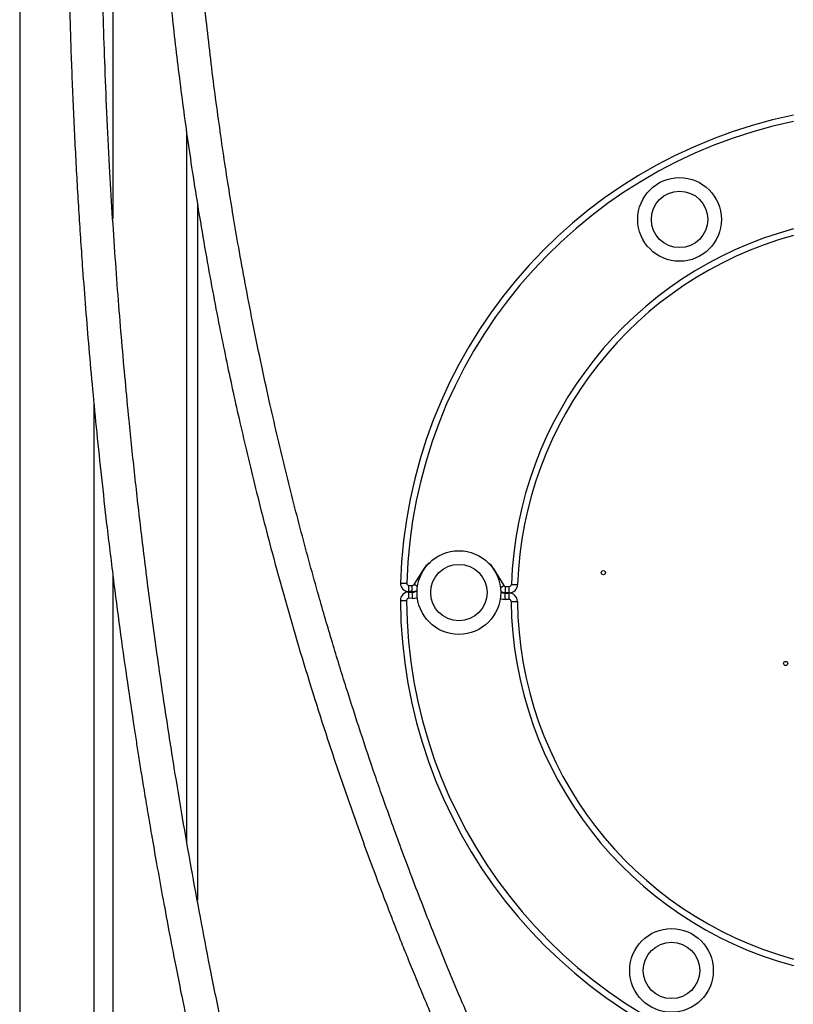
# Model space of a CAD drawing. Units: inches. Extents: x 1017 to 5337, y -622 to 720.
# Drawn here: x 3520 to 3557, y 374 to 421 of the extents above; entities that cross this region are included whole.
import ezdxf

# ---------------------------------------------------------------- set-up
doc = ezdxf.new("R2010")
doc.units = ezdxf.units.IN
doc.header["$MEASUREMENT"] = 0
doc.layers.add('VP-SIDE', color=2, linetype='Continuous')
doc.styles.get("Standard").update_dxf_attribs({"font": 'arial.ttf'})
doc.dimstyles.get("Standard").update_dxf_attribs({"dimtxt": 14, "dimasz": 20, "dimexe": 20, "dimexo": 50, "dimgap": 20, "dimtad": 0, "dimdec": 0, "dimzin": 0, "dimdsep": 46, "dimtxsty": 'Standard', "dimcen": -0.09, "dimadec": 0, "dimazin": 0, "dimtfac": 1, "dimtdec": 4, "dimtofl": 0, "dimtmove": 0, "dimatfit": 3, "dimfxl": 70, "dimfxlon": 1, "dimtolj": 1, "dimtzin": 0, "dimarcsym": 0})

# ---------------------------------------------------------------- blocks, each defined once
blk = doc.blocks.new('WD1581_side_')
at = {"color": 8, "linetype": 'Continuous', "lineweight": 25}
for p, q in [((28392.8, 42998.14), (28392.8, 40798.14)), ((28472.8, 42177.59), (28472.8, 42516.27)), ((28586.9, 42308.86), (28586.72, 42308.97)), ((28619.19, 42308.51), (28619.38, 42308.62)), ((28583.12, 42299.73), (28581.48, 42300.79)), ((28622.77, 42299.31), (28624.44, 42300.32))]:
    blk.add_line(p, q, dxfattribs=at)
at = {"color": 7, "linetype": 'Continuous', "lineweight": 25}
for p, q in [((28437.3, 42825.69), (28437.3, 42475.52)), ((28477.8, 42482.89), (28477.8, 42149.89)), ((28428.3, 42387.26), (28428.3, 41934.13)), ((28581.48, 42300.79), (28586.72, 42308.97)), ((28619.38, 42308.62), (28624.44, 42300.32)), ((28437.3, 42305.86), (28437.3, 41934.13)), ((28575, 42301.46), (28578, 42301.37)), ((28578.96, 42297.34), (28578.99, 42300.34)), ((28578.99, 42300.34), (28580.63, 42300.32)), ((28580.59, 42297.32), (28580.63, 42300.32)), ((28625.25, 42296.84), (28625.28, 42299.84)), ((28625.28, 42299.84), (28627, 42299.83)), ((28626.97, 42296.83), (28627, 42299.83)), ((28628.01, 42300.79), (28631.01, 42300.69)), ((28578.92, 42294.14), (28578.95, 42297.14)), ((28580.67, 42294.12), (28578.92, 42294.14)), ((28578.95, 42297.14), (28580.7, 42297.12)), ((28580.59, 42297.32), (28578.96, 42297.34)), ((28580.67, 42294.12), (28580.7, 42297.12)), ((28625.1, 42293.65), (28625.13, 42296.65)), ((28626.93, 42293.63), (28625.1, 42293.65)), ((28625.13, 42296.65), (28626.96, 42296.63)), ((28626.97, 42296.83), (28625.25, 42296.84)), ((28626.93, 42293.63), (28626.96, 42296.63)), ((28574.91, 42293.12), (28577.91, 42293.14)), ((28627.92, 42292.64), (28630.92, 42292.67))]:
    blk.add_line(p, q, dxfattribs=at)
for centre, radius in [((28708.49, 42475.29), 20), ((28708.49, 42475.29), 13.5), ((28602.92, 42296.88), 20), ((28602.92, 42296.88), 13.5), ((28672.03, 42306.4), 1), ((28759.23, 42263.01), 1), ((28704.63, 42116.25), 20), ((28704.63, 42116.25), 13.5)]:
    blk.add_circle(centre, radius, dxfattribs=at)
for centre, radius, start, end in [((28810.21, 42294.65), 235.3, 101.5945, 178.3427), ((28810.21, 42294.65), 179.3, 105.2931, 178.0702), ((28579, 42301.34), 4, 178.3427, 269.3832), ((28579, 42301.34), 1, 178.3427, 269.3832), ((28580.64, 42301.32), 1, 269.3832, 327.3778), ((28625.29, 42300.84), 1, 211.3886, 269.3832), ((28627.01, 42300.83), 4, 269.3832, 358.0702), ((28627.01, 42300.83), 1, 269.3832, 358.0702), ((28578.91, 42293.14), 4, 89.3832, 180.3741), ((28578.91, 42293.14), 1, 89.3832, 180.3741), ((28580.64, 42301.32), 4, 269.3832, 305.3821), ((28580.75, 42301.12), 4, 269.3832, 303.2403), ((28625.29, 42300.84), 4, 233.3842, 269.3832), ((28625.18, 42300.65), 4, 235.526, 269.3832), ((28626.92, 42292.63), 1, 0.6336, 89.3832), ((28626.92, 42292.63), 4, 0.6336, 89.3832), ((28810.21, 42294.65), 235.3, 180.3741, 255.8796), ((28810.21, 42294.65), 179.3, 180.6336, 254.7069)]:
    blk.add_arc(centre, radius, start, end, dxfattribs=at)
at = {"color": 8, "linetype": 'Continuous', "lineweight": 25}
for centre, radius, start, end in [((28810.21, 42294.65), 232.3, 101.7464, 178.3427), ((28810.21, 42294.65), 182.3, 105.0354, 178.0702), ((28592.61, 42305.2), 7, 122.5725, 147.3778), ((28613.4, 42304.97), 7, 31.3886, 56.1939), ((28580.75, 42301.12), 7, 269.3832, 289.2973), ((28625.18, 42300.65), 7, 249.469, 269.3832), ((28810.21, 42294.65), 232.3, 180.3741, 255.6934), ((28810.21, 42294.65), 182.3, 180.6336, 254.9646)]:
    blk.add_arc(centre, radius, start, end, dxfattribs=at)
at = {"color": 7, "linetype": 'Continuous', "lineweight": 25}
for points, knots in [([(28424.81, 42874.47), (28424.4, 42869.45), (28423.59, 42859.32), (28422.5, 42844.45), (28421.54, 42830.28), (28420.72, 42817.27), (28420.08, 42806.16), (28419.56, 42796.81), (28419.16, 42789.05), (28418.82, 42782.02), (28418.52, 42775.66), (28417.96, 42762.98), (28417.21, 42743.49), (28416.24, 42709.78), (28415.61, 42668.57), (28415.71, 42626.64), (28416.29, 42591.24), (28417.06, 42562.41), (28418.12, 42533.83), (28419.46, 42505.77), (28421.03, 42478.39), (28422.67, 42454.11), (28424.3, 42432.62), (28425.88, 42413.46), (28427.65, 42393.7), (28429.65, 42373.09), (28431.9, 42351.64), (28434.51, 42328.5), (28437.44, 42304.4), (28440.62, 42280.07), (28443.83, 42257.09), (28446.41, 42239.65), (28448.31, 42227.32), (28449.54, 42219.42), (28450.88, 42211.04), (28452.37, 42201.85), (28454.04, 42191.8), (28456.02, 42180.17), (28458.36, 42166.84), (28461.09, 42151.7), (28464.13, 42135.38), (28467.53, 42117.76), (28471.32, 42098.82), (28475.52, 42078.56), (28480.15, 42057.1), (28485.23, 42034.45), (28490.8, 42010.61), (28496.61, 41986.64), (28500.69, 41970.65), (28502.65, 41962.97)], [0, 0, 0, 0, 0.01649, 0.033273, 0.048766, 0.062975, 0.0759, 0.085155, 0.093617, 0.101285, 0.108161, 0.114436, 0.142753, 0.171886, 0.224603, 0.277319, 0.308698, 0.340077, 0.371391, 0.401961, 0.431643, 0.460786, 0.481285, 0.501906, 0.523449, 0.545944, 0.569392, 0.593751, 0.621864, 0.648532, 0.673755, 0.697533, 0.706039, 0.714445, 0.72361, 0.73373, 0.744806, 0.756837, 0.772242, 0.788975, 0.807035, 0.826422, 0.847572, 0.870104, 0.894018, 0.919314, 0.945991, 0.974051, 1, 1, 1, 1]), ([(28518.37, 41966.08), (28517.19, 41970.66), (28514.75, 41980.17), (28511.24, 41994.28), (28507.9, 42008), (28504.9, 42020.6), (28502.38, 42031.38), (28500.3, 42040.46), (28498.6, 42047.99), (28497.07, 42054.82), (28495.7, 42061), (28493.01, 42073.33), (28488.98, 42092.29), (28482.32, 42125.16), (28474.73, 42165.44), (28467.73, 42206.53), (28462.31, 42241.31), (28458.19, 42269.69), (28454.39, 42297.88), (28450.95, 42325.59), (28447.87, 42352.68), (28445.36, 42376.74), (28443.32, 42398.08), (28441.63, 42417.12), (28440.02, 42436.77), (28438.49, 42457.3), (28437.06, 42478.7), (28435.7, 42501.81), (28434.5, 42525.92), (28433.5, 42550.29), (28432.76, 42573.35), (28432.34, 42590.87), (28432.1, 42603.27), (28431.98, 42611.22), (28431.87, 42619.66), (28431.78, 42628.91), (28431.71, 42639.03), (28431.69, 42650.77), (28431.71, 42664.22), (28431.83, 42679.51), (28432.05, 42696.01), (28432.4, 42713.85), (28432.91, 42733.04), (28433.6, 42753.6), (28434.5, 42775.41), (28435.64, 42798.46), (28437.07, 42822.74), (28438.76, 42848.01), (28440.12, 42865.16), (28440.81, 42873.81)], [0, 0, 0, 0, 0.015541, 0.032283, 0.047749, 0.061934, 0.074836, 0.084075, 0.092522, 0.100178, 0.107043, 0.113307, 0.141575, 0.170659, 0.223286, 0.275914, 0.30724, 0.338567, 0.369828, 0.400347, 0.429979, 0.459073, 0.479537, 0.500124, 0.521631, 0.544088, 0.567497, 0.591815, 0.61988, 0.646503, 0.671683, 0.69542, 0.703912, 0.712303, 0.721453, 0.731556, 0.742613, 0.754623, 0.770003, 0.786707, 0.804736, 0.82409, 0.845204, 0.867697, 0.89157, 0.916822, 0.943453, 0.971464, 1, 1, 1, 1]), ([(28460.52, 42874.43), (28459.99, 42866.83), (28458.95, 42851.7), (28457.81, 42829.42), (28456.97, 42808.05), (28456.43, 42787.95), (28456.15, 42769.12), (28456.07, 42751.86), (28456.16, 42736.14), (28456.36, 42721.89), (28456.65, 42708.79), (28457, 42696.83), (28457.55, 42681.85), (28458.41, 42663.36), (28459.75, 42640.84), (28461.42, 42617.92), (28463.69, 42591.91), (28466.7, 42562.8), (28470.65, 42530.64), (28474.63, 42502.66), (28478.39, 42478.96), (28481.62, 42459.94), (28484.97, 42441.58), (28488.24, 42424.61), (28491.41, 42409.03), (28494.52, 42394.42), (28497.77, 42379.76), (28501.3, 42364.51), (28505.14, 42348.61), (28509.24, 42332.34), (28516.04, 42306.44), (28526.02, 42271.18), (28536.82, 42236.67), (28544.99, 42212.18), (28550.01, 42197.58), (28555.08, 42183.27), (28560.11, 42169.47), (28565.02, 42156.34), (28569.06, 42145.8), (28572.39, 42137.27), (28575.17, 42130.22), (28578.39, 42122.19), (28582.05, 42113.21), (28586.17, 42103.27), (28590.66, 42092.62), (28595.53, 42081.31), (28600.78, 42069.37), (28606.51, 42056.63), (28612.34, 42043.93), (28616.33, 42035.51), (28618.19, 42031.58)], [0, 0, 0, 0, 0.026349, 0.052471, 0.077119, 0.100292, 0.121991, 0.142216, 0.159935, 0.176343, 0.191441, 0.205228, 0.217704, 0.243235, 0.269183, 0.295652, 0.322643, 0.359415, 0.396762, 0.434594, 0.457115, 0.479681, 0.501269, 0.521648, 0.539433, 0.556219, 0.573311, 0.591361, 0.610368, 0.629878, 0.649388, 0.703039, 0.75669, 0.774574, 0.792458, 0.810186, 0.827168, 0.843346, 0.858764, 0.866313, 0.875085, 0.885078, 0.896294, 0.908732, 0.922393, 0.936392, 0.951477, 0.967649, 0.984908, 1, 1, 1, 1]), ([(28632.98, 42037.74), (28630.37, 42043.25), (28625, 42054.62), (28617.26, 42071.67), (28609.81, 42088.57), (28602.9, 42104.7), (28596.52, 42120.05), (28590.63, 42134.61), (28585.05, 42148.77), (28579.8, 42162.48), (28574.88, 42175.66), (28570.45, 42187.82), (28566.49, 42198.96), (28561.63, 42212.94), (28555.79, 42230.28), (28548.95, 42251.5), (28542.28, 42273.21), (28535.04, 42298), (28527.38, 42325.91), (28519.48, 42356.97), (28513.12, 42384.22), (28508.08, 42407.43), (28504.24, 42426.14), (28500.74, 42444.3), (28497.67, 42461.14), (28495, 42476.66), (28492.62, 42491.27), (28490.36, 42505.98), (28488.14, 42521.34), (28485.97, 42537.41), (28483.92, 42553.92), (28480.89, 42580.31), (28477.43, 42616.5), (28475, 42652.31), (28473.74, 42677.91), (28473.13, 42693.23), (28472.66, 42708.3), (28472.34, 42722.88), (28472.15, 42736.8), (28472.09, 42748.02), (28472.1, 42757.11), (28472.13, 42764.66), (28472.22, 42773.25), (28472.36, 42782.89), (28472.59, 42793.58), (28472.91, 42805.06), (28473.34, 42817.3), (28473.89, 42830.25), (28474.59, 42844.13), (28475.45, 42858.77), (28476.15, 42868.77), (28476.51, 42873.85)], [0, 0, 0, 0, 0.021373, 0.043997, 0.06554, 0.086001, 0.105381, 0.12368, 0.140898, 0.158588, 0.17497, 0.190044, 0.20381, 0.216267, 0.241757, 0.267663, 0.294091, 0.32104, 0.357753, 0.395042, 0.432815, 0.455301, 0.477832, 0.499387, 0.519733, 0.537491, 0.554251, 0.571317, 0.589339, 0.608316, 0.627796, 0.647275, 0.700842, 0.75441, 0.772266, 0.790122, 0.807823, 0.824777, 0.840929, 0.856322, 0.86386, 0.872618, 0.882596, 0.893794, 0.906212, 0.91985, 0.933826, 0.948887, 0.965032, 0.982262, 1, 1, 1, 1])]:
    blk.add_open_spline(points, degree=3, knots=knots, dxfattribs=at)
blk = doc.blocks.new('*D195')
at = {"layer": 'Defpoints', "color": 0}
for p in [(3524.791, 719.764), (3671.41, 234.327), (3939.079, 234.327)]:
    blk.add_point(p, dxfattribs=at)
at = {"layer": 'VP-SIDE', "color": 0, "lineweight": -2}
for p, q in [((3869.079, 719.764), (3959.079, 719.764)), ((3939.079, 699.764), (3939.079, 512.824)), ((3939.079, 254.327), (3939.079, 441.268)), ((3869.079, 234.327), (3959.079, 234.327))]:
    blk.add_line(p, q, dxfattribs=at)
at = {"layer": 'VP-SIDE', "color": 0}
for points in [[(3942.413, 699.764), (3935.746, 699.764), (3939.079, 719.764)], [(3935.746, 254.327), (3942.413, 254.327), (3939.079, 234.327)]]:
    blk.add_solid(points, dxfattribs=at)
at = {"layer": 'VP-SIDE', "color": 0, "insert": (3939.079, 477.046), "char_height": 14, "attachment_point": 5, "rotation": 90}
blk.add_mtext('\\A1;485', dxfattribs=at)

msp = doc.modelspace()

# ---------------------------------------------------------------- block references
at = {"layer": 'VP-SIDE', "color": 0, "xscale": 0.1, "yscale": 0.1, "zscale": 0.1}
msp.add_blockref('WD1581_side_', (681.061, -3835.887), dxfattribs=at)

# ---------------------------------------------------------------- dimensions: what is measured, and where the dimension line sits
at = {"layer": 'VP-SIDE', "color": 0}
dim = msp.add_linear_dim(base=(3939.079, 234.327), p1=(3524.791, 719.764), p2=(3671.41, 234.327), angle=90, dimstyle='Standard', dxfattribs=at)
dim.commit()
dim.dimension.update_dxf_attribs({"geometry": '*D195', "text_midpoint": (3939.079, 477.046)})

doc.saveas('drawing.dxf')
